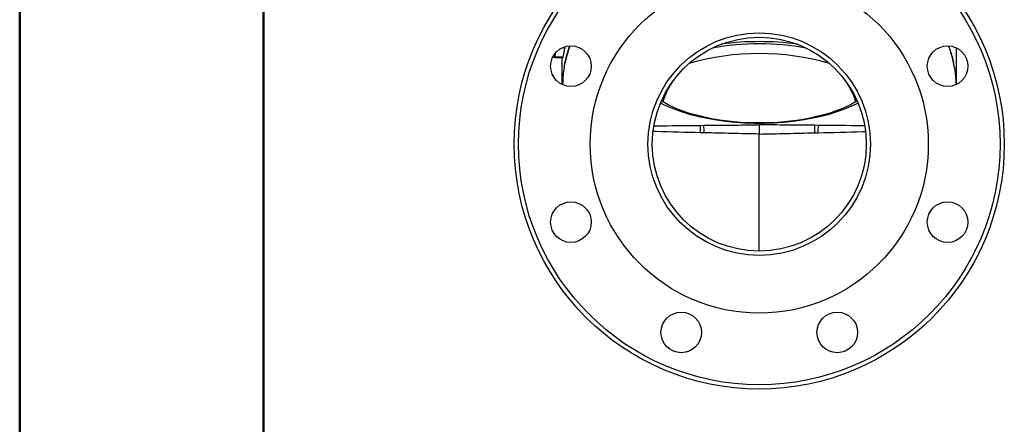
# Model space of a CAD drawing. Units: millimetres. Extents: x 0 to 30656, y 0 to 11387.
# Drawn here: x 0 to 460, y 648 to 837 of the extents above; entities that cross this region are included whole.
import ezdxf

# ---------------------------------------------------------------- set-up
doc = ezdxf.new("R2010")
doc.units = ezdxf.units.MM
doc.header["$LTSCALE"] = 6
doc.layers.add('FRAME', color=7, linetype='Continuous', lineweight=35)

msp = doc.modelspace()

# ---------------------------------------------------------------- linework, layer by layer
at = {"color": 7, "linetype": 'Continuous', "lineweight": 50}
msp.add_line((0, 0), (0, 1782), dxfattribs=at)
at = {"color": 7, "linetype": 'Continuous', "lineweight": 25}
for p, q in [((254.81, 823.58), (253.64, 823.58)), ((249.89, 819.09), (249.83, 819.02)), ((253.91, 819.09), (249.89, 819.09)), ((249.83, 818.94), (253.85, 818.94)), ((318.07, 787.27), (319.7, 787.29)), ((373.09, 787.27), (371.46, 787.29))]:
    msp.add_line(p, q, dxfattribs=at)
at = {"color": 7, "linetype": 'Continuous', "lineweight": 25, "flags": 128}
for points in [[(391.73, 797.73), (391.12, 797.4), (388.13, 795.96), (384.89, 794.62), (381.42, 793.38), (377.73, 792.27), (373.84, 791.28), (369.79, 790.42), (365.59, 789.69), (361.27, 789.11), (356.86, 788.67), (352.37, 788.37), (347.85, 788.22), (343.31, 788.22), (338.79, 788.37), (334.31, 788.67), (329.89, 789.11), (325.57, 789.69), (321.37, 790.42), (317.32, 791.28), (313.44, 792.27), (309.75, 793.38), (306.27, 794.62), (303.03, 795.96), (300.05, 797.4), (299.43, 797.73)], [(391.31, 798.71), (390.85, 798.42), (388.19, 796.92), (385.25, 795.52), (382.05, 794.22), (378.62, 793.04), (374.98, 791.98), (371.14, 791.04), (367.14, 790.24), (363, 789.57), (358.74, 789.05), (354.41, 788.68), (350.01, 788.45), (345.58, 788.38), (341.16, 788.45), (336.76, 788.68), (332.42, 789.05), (328.17, 789.57), (324.02, 790.24), (320.02, 791.04), (316.19, 791.98), (312.54, 793.04), (309.11, 794.22), (305.92, 795.52), (302.98, 796.92), (300.32, 798.42), (299.85, 798.71)]]:
    msp.add_lwpolyline(points, dxfattribs=at)
at = {"color": 7, "linetype": 'Continuous', "lineweight": 25}
for centre, radius in [((345.58, 778.49), 114.5), ((345.58, 778.49), 112.5), ((345.58, 778.49), 79), ((345.58, 778.49), 52), ((345.58, 778.49), 50), ((257.58, 814.94), 9.5), ((433.58, 814.94), 9.5), ((257.58, 742.04), 9.5), ((433.58, 742.04), 9.5), ((309.13, 690.49), 9.5), ((382.03, 690.49), 9.5)]:
    msp.add_circle(centre, radius, dxfattribs=at)
for centre, radius, start, end in [((345.19, 704.09), 121.26, 89.8154, 100.2305), ((345.4, 695.83), 130.58, 89.9195, 97.7521), ((345.8, 696.33), 130.08, 82.2328, 90.0956), ((345.97, 704.09), 121.26, 79.7695, 90.1846), ((345.58, 703.58), 117.27, 73.6763, 106.3225), ((188.98, 781.25), 129.24, 1.1384, 2.67), ((188.21, 781.22), 131.63, 1.1171, 2.6437), ((502.95, 781.22), 131.63, 177.3563, 178.8829), ((502.19, 781.25), 129.24, 177.33, 178.8616)]:
    msp.add_arc(centre, radius, start, end, dxfattribs=at)
for points, knots in [([(253.91, 819.09), (253.92, 819.12), (253.93, 819.16), (253.96, 819.25), (253.97, 819.29), (254, 819.46), (254.03, 819.59), (254.09, 819.88), (254.12, 820.04), (254.19, 820.4), (254.22, 820.59), (254.3, 820.99), (254.34, 821.2), (254.42, 821.65), (254.47, 821.87), (254.56, 822.34), (254.6, 822.59), (254.7, 823.08), (254.75, 823.33), (254.81, 823.58)], [0, 0, 0, 0, 0.0625, 0.0625, 0.125, 0.125, 0.25, 0.25, 0.375, 0.375, 0.5, 0.5, 0.625, 0.625, 0.75, 0.75, 0.875, 0.875, 1, 1, 1, 1]), ([(254.84, 816.57), (254.87, 816.72), (254.91, 816.91), (255.06, 817.62), (255.61, 820.08), (256.37, 822.47), (256.97, 824.36)], [0, 0, 0, 0, 0.058559, 0.07286, 0.266611, 1, 1, 1, 1]), ([(257.06, 824.35), (256.43, 822.46), (255.63, 820.08), (255.05, 817.55), (254.9, 816.84), (254.86, 816.66), (254.84, 816.57)], [0, 0, 0, 0, 0.742766, 0.929622, 0.964925, 1, 1, 1, 1]), ([(434.13, 824.25), (434.76, 822.39), (435.54, 820.05), (436.12, 817.55), (436.27, 816.84), (436.31, 816.66), (436.32, 816.57)], [0, 0, 0, 0, 0.739367, 0.928692, 0.964461, 1, 1, 1, 1]), ([(436.32, 816.57), (436.29, 816.72), (436.25, 816.91), (436.11, 817.62), (435.57, 820.04), (434.82, 822.39), (434.23, 824.24)], [0, 0, 0, 0, 0.059464, 0.073986, 0.270732, 1, 1, 1, 1]), ([(249.8, 818.98), (249.79, 819.02), (249.79, 819.07), (249.78, 819.19), (249.78, 819.23), (249.77, 819.31), (249.77, 819.36), (249.77, 819.46), (249.77, 819.51), (249.77, 819.61), (249.77, 819.67), (249.77, 819.84), (249.77, 819.96), (249.77, 820.08)], [0, 0, 0, 0, 0.25, 0.25, 0.375, 0.375, 0.5, 0.5, 0.625, 0.625, 0.75, 0.75, 1, 1, 1, 1]), ([(250.25, 820.92), (250.19, 820.59), (250.03, 819.69), (249.94, 819.32), (249.89, 819.09)], [0, 0, 0, 0, 0.367956, 1, 1, 1, 1]), ([(253.85, 819.01), (253.86, 818.99), (253.87, 818.93), (253.9, 819.03), (253.91, 819.09)], [0, 0, 0, 0, 0.477504, 1, 1, 1, 1]), ([(437.75, 806.53), (437.76, 809.44), (437.78, 815.31), (437.76, 820.66), (437.75, 823.35)], [0, 0, 0, 0, 0.497322, 1, 1, 1, 1]), ([(253.41, 818.94), (253.4, 817.68), (253.39, 814.11), (253.38, 809.83), (253.4, 807), (253.4, 806.57)], [0, 0, 0, 0, 0.315302, 0.895396, 1, 1, 1, 1]), ([(254.44, 814.44), (254.43, 814.4), (254.4, 814.2), (254.31, 813.64), (253.91, 811.01), (253.76, 808.53), (253.64, 806.42)], [0, 0, 0, 0, 0.01863, 0.078343, 0.213929, 1, 1, 1, 1]), ([(254.44, 814.45), (254.45, 814.5), (254.46, 814.55), (254.47, 814.59), (254.52, 814.9), (254.58, 815.2), (254.63, 815.51), (254.66, 815.65), (254.69, 815.79), (254.71, 815.94), (254.75, 816.15), (254.8, 816.36), (254.84, 816.57)], [-0.000157749, -0.000157749, -0.000157749, -0.000157749, 0, 0, 0, 0.001019256, 0.001019256, 0.001019256, 0.001495227, 0.001495227, 0.001495227, 0.002209073, 0.002209073, 0.002209073, 0.002209073]), ([(254.44, 814.45), (254.5, 814.81), (254.57, 815.17), (254.67, 815.7), (254.7, 815.87), (254.74, 816.1), (254.75, 816.14), (254.77, 816.21), (254.77, 816.23), (254.78, 816.27), (254.8, 816.38), (254.82, 816.49), (254.84, 816.57)], [0, 0, 0, 0, 0.5, 0.5, 0.75, 0.75, 0.8125, 0.8125, 0.84375, 0.84375, 0.875, 1, 1, 1, 1]), ([(436.72, 814.45), (436.71, 814.5), (436.71, 814.55), (436.7, 814.59), (436.64, 814.9), (436.59, 815.2), (436.53, 815.51), (436.51, 815.65), (436.48, 815.79), (436.45, 815.94), (436.41, 816.15), (436.37, 816.36), (436.32, 816.57)], [-0.000157749, -0.000157749, -0.000157749, -0.000157749, 0, 0, 0, 0.001019256, 0.001019256, 0.001019256, 0.001495227, 0.001495227, 0.001495227, 0.002209073, 0.002209073, 0.002209073, 0.002209073]), ([(436.72, 814.45), (436.66, 814.81), (436.6, 815.17), (436.5, 815.7), (436.47, 815.87), (436.42, 816.1), (436.41, 816.14), (436.4, 816.21), (436.4, 816.23), (436.39, 816.27), (436.36, 816.38), (436.34, 816.49), (436.32, 816.57)], [0, 0, 0, 0, 0.5, 0.5, 0.75, 0.75, 0.8125, 0.8125, 0.84375, 0.84375, 0.875, 1, 1, 1, 1]), ([(436.72, 814.44), (436.73, 814.4), (436.77, 814.2), (436.86, 813.64), (437.26, 810.97), (437.41, 808.47), (437.53, 806.32)], [0, 0, 0, 0, 0.018398, 0.077367, 0.211265, 1, 1, 1, 1]), ([(304.52, 807.02), (303.79, 805.77), (302.19, 803.03), (301.09, 800.04), (300.49, 798.42)], [0, 0, 0, 0, 0.456236, 1, 1, 1, 1]), ([(390.72, 798.46), (390.52, 799.07), (389.52, 802.08), (387.92, 804.83), (386.64, 807.02)], [0, 0, 0, 0, 0.202264, 1, 1, 1, 1]), ([(296.46, 787.04), (296.73, 787.05), (303.93, 787.16), (311.14, 787.22), (318.07, 787.27)], [0, 0, 0, 0, 0.03762, 1, 1, 1, 1]), ([(319.7, 787.29), (324.01, 787.33), (328.33, 787.37), (336.96, 787.45), (341.27, 787.49), (345.58, 787.53)], [0, 0, 0, 0, 0.5, 0.5, 1, 1, 1, 1]), ([(371.46, 787.29), (367.15, 787.33), (362.84, 787.37), (354.21, 787.45), (349.9, 787.49), (345.58, 787.53)], [0, 0, 0, 0, 0.5, 0.5, 1, 1, 1, 1]), ([(345.58, 787.53), (345.58, 787.3), (345.58, 787.04), (345.58, 786.44), (345.58, 786.11), (345.58, 785), (345.58, 784.15), (345.58, 783.2)], [0, 0, 0, 0, 0.25, 0.25, 0.5, 0.5, 1, 1, 1, 1]), ([(394.83, 787.04), (394.52, 787.05), (387.27, 787.16), (380.03, 787.22), (373.09, 787.27)], [0, 0, 0, 0, 0.042867, 1, 1, 1, 1]), ([(318.19, 783.82), (311.26, 783.97), (303.85, 784.13), (296.45, 784.38), (295.97, 784.4)], [0, 0, 0, 0, 0.935974, 1, 1, 1, 1]), ([(345.58, 783.2), (341.29, 783.3), (336.99, 783.4), (328.4, 783.59), (324.11, 783.69), (319.82, 783.78)], [0, 0, 0, 0, 0.5, 0.5, 1, 1, 1, 1]), ([(345.58, 783.2), (349.88, 783.3), (354.17, 783.4), (362.76, 783.59), (367.06, 783.69), (371.35, 783.78)], [0, 0, 0, 0, 0.5, 0.5, 1, 1, 1, 1]), ([(345.58, 728.58), (345.58, 728.7), (345.58, 729.19), (345.58, 730.85), (345.58, 733.6), (345.58, 737.24), (345.58, 741.62), (345.58, 746.69), (345.58, 752.38), (345.58, 758.85), (345.58, 766.14), (345.58, 774.22), (345.58, 780.19), (345.58, 783.2)], [0, 0, 0, 0, 0.0328032, 0.1294773, 0.2282555, 0.328532, 0.4298082, 0.5232238, 0.6170478, 0.7113079, 0.8062234, 0.9022305, 1, 1, 1, 1]), ([(372.98, 783.82), (379.91, 783.97), (387.28, 784.13), (394.65, 784.38), (395.09, 784.39)], [0, 0, 0, 0, 0.9404035, 1, 1, 1, 1])]:
    msp.add_open_spline(points, degree=3, knots=knots, dxfattribs=at)
for points in [[(319.82, 783.78), (319.27, 783.8), (318.73, 783.81), (318.19, 783.82)], [(371.35, 783.78), (371.89, 783.8), (372.44, 783.81), (372.98, 783.82)]]:
    msp.add_open_spline(points, degree=3, dxfattribs=at)
at = {"layer": 'FRAME', "color": 7, "linetype": 'Continuous', "lineweight": 50}
msp.add_line((114, 30), (114, 1752), dxfattribs=at)

doc.saveas('drawing.dxf')
